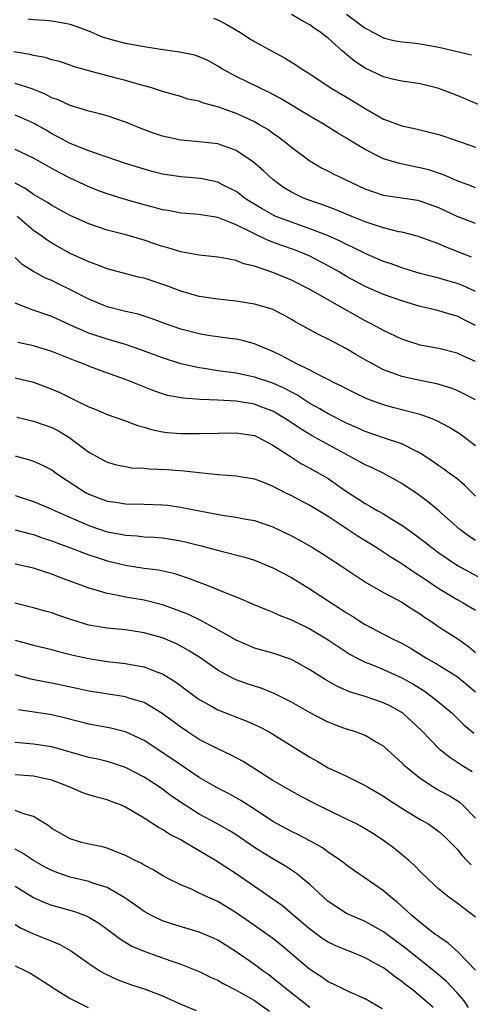
# Model space of a CAD drawing. Units: inches. Extents: x 2511000 to 2514000, y 1518000 to 1521000.
# Drawn here: x 2511622 to 2511670, y 1518261 to 1518368 of the extents above; entities that cross this region are included whole.
import ezdxf

# ---------------------------------------------------------------- set-up
doc = ezdxf.new("R2010")
doc.units = ezdxf.units.IN
doc.header["$MEASUREMENT"] = 0
doc.layers.add('LD25111518_2ft', color=253, linetype='Continuous')

msp = doc.modelspace()

# ---------------------------------------------------------------- linework, layer by layer
at = {"layer": 'LD25111518_2ft'}
for points, elevation in [([(2511671, 1518350.12), (2511670.37, 1518350.37), (2511669, 1518350.86), (2511667.52, 1518351.52), (2511666.02, 1518352.02), (2511665, 1518352.29), (2511664.39, 1518352.39), (2511662.74, 1518352.74), (2511661, 1518353.25), (2511660.48, 1518353.52), (2511659, 1518354.26), (2511657.3, 1518355.3), (2511657, 1518355.51), (2511656.06, 1518356.06), (2511654.56, 1518357), (2511653, 1518357.89), (2511649.81, 1518359.81), (2511648.52, 1518360.52), (2511647.46, 1518361), (2511645, 1518362.21), (2511643.53, 1518363), (2511643, 1518363.34), (2511641.93, 1518363.93), (2511641, 1518364.35), (2511640.51, 1518364.51), (2511638.87, 1518364.87), (2511636.84, 1518365.16), (2511635, 1518365.44), (2511633, 1518365.79), (2511631.91, 1518366.09), (2511631, 1518366.32), (2511630.5, 1518366.5), (2511629, 1518367.12), (2511627.64, 1518367.64), (2511627, 1518367.85), (2511626.04, 1518368.04), (2511625, 1518368.22), (2511624.28, 1518368.28), (2511623, 1518368.35), (2511622.43, 1518368.43)], 7202), ([(2511642.53, 1518368.53), (2511643, 1518368.37), (2511643.91, 1518367.91), (2511645.48, 1518367), (2511646.39, 1518366.39), (2511647, 1518366.01), (2511648.83, 1518365), (2511650.25, 1518364.25), (2511651.48, 1518363.48), (2511652.16, 1518363), (2511653, 1518362.48), (2511655.2, 1518361), (2511657.6, 1518359.6), (2511659, 1518358.73), (2511661, 1518357.58), (2511661.43, 1518357.43), (2511663, 1518356.84), (2511664.52, 1518356.52), (2511666.13, 1518356.13), (2511667, 1518355.89), (2511667.68, 1518355.68), (2511671, 1518354.54)], 7200), ([(2511671.75, 1518359), (2511669, 1518360.16), (2511667, 1518360.91), (2511665, 1518361.41), (2511663, 1518361.69), (2511662.13, 1518361.87), (2511661, 1518362.18), (2511659, 1518363.13), (2511657.87, 1518363.87), (2511657, 1518364.59), (2511656.77, 1518364.77), (2511656.53, 1518365), (2511655, 1518366.37), (2511654.63, 1518366.63), (2511654.2, 1518367), (2511653.47, 1518367.47), (2511653, 1518367.84), (2511652.23, 1518368.23), (2511651, 1518368.94)], 7198), ([(2511657, 1518368.99), (2511659, 1518367.46), (2511659.3, 1518367.3), (2511661, 1518366.41), (2511662.11, 1518366.11), (2511663, 1518365.96), (2511664.15, 1518365.85), (2511665, 1518365.74), (2511667, 1518365.41), (2511670.57, 1518364.57)], 7196), ([(2511671, 1518346.22), (2511669, 1518347), (2511667, 1518347.95), (2511665, 1518348.67), (2511664.72, 1518348.72), (2511661, 1518349.26), (2511659, 1518349.96), (2511656.79, 1518351), (2511655.59, 1518351.59), (2511655, 1518351.9), (2511654.26, 1518352.26), (2511653.01, 1518353), (2511651, 1518354.5), (2511650.41, 1518355), (2511649.61, 1518355.61), (2511649, 1518356.01), (2511648.43, 1518356.43), (2511647.48, 1518357), (2511647, 1518357.27), (2511645.84, 1518357.84), (2511645, 1518358.19), (2511643.14, 1518358.86), (2511641.35, 1518359.35), (2511641, 1518359.51), (2511639.76, 1518359.76), (2511639, 1518360.02), (2511637, 1518360.57), (2511636.7, 1518360.7), (2511635.71, 1518361), (2511635, 1518361.2), (2511634.74, 1518361.26), (2511633, 1518361.76), (2511631.99, 1518362.01), (2511629, 1518362.81), (2511627.31, 1518363.31), (2511627, 1518363.43), (2511625.82, 1518363.82), (2511625, 1518364.03), (2511624.28, 1518364.28), (2511623, 1518364.49), (2511622.6, 1518364.6), (2511620.88, 1518364.88)], 7204), ([(2511670.57, 1518342.57), (2511667.7, 1518343.7), (2511667, 1518344.02), (2511666.27, 1518344.27), (2511665, 1518344.76), (2511664.82, 1518344.82), (2511663, 1518345.28), (2511662.66, 1518345.34), (2511661, 1518345.76), (2511659.89, 1518346.11), (2511659, 1518346.42), (2511657.56, 1518347), (2511655.76, 1518347.76), (2511654.3, 1518348.3), (2511653, 1518348.73), (2511652.3, 1518349), (2511651, 1518349.65), (2511650.16, 1518350.16), (2511648.99, 1518351), (2511647.96, 1518351.96), (2511646.9, 1518352.9), (2511645, 1518354.17), (2511643, 1518354.88), (2511641, 1518355.11), (2511639, 1518355.27), (2511637, 1518355.71), (2511636.04, 1518356.04), (2511634.59, 1518356.59), (2511633, 1518357.26), (2511631, 1518357.93), (2511630.16, 1518358.16), (2511629, 1518358.45), (2511627, 1518359.04), (2511625.67, 1518359.67), (2511625, 1518359.9), (2511624.28, 1518360.28), (2511622.85, 1518360.85), (2511621, 1518361.43)], 7206), ([(2511671, 1518338.84), (2511669.51, 1518339.51), (2511669, 1518339.72), (2511667.99, 1518339.99), (2511667, 1518340.3), (2511666.44, 1518340.44), (2511665, 1518340.81), (2511663, 1518341.4), (2511661.83, 1518341.83), (2511661, 1518342.11), (2511659, 1518342.97), (2511657.65, 1518343.65), (2511657, 1518343.93), (2511656.3, 1518344.3), (2511654.91, 1518344.91), (2511653, 1518345.66), (2511651, 1518346.36), (2511649.32, 1518347), (2511649.1, 1518347.1), (2511647.82, 1518347.82), (2511646.57, 1518348.57), (2511645.92, 1518349), (2511645.41, 1518349.41), (2511645, 1518349.7), (2511643.61, 1518350.39), (2511643, 1518350.71), (2511641.12, 1518351.12), (2511639, 1518351.31), (2511637.52, 1518351.52), (2511637, 1518351.61), (2511635.88, 1518351.88), (2511635, 1518352.12), (2511633, 1518352.74), (2511631, 1518353.45), (2511630.35, 1518353.65), (2511629, 1518354.13), (2511627, 1518354.91), (2511625.66, 1518355.66), (2511625, 1518355.99), (2511624.37, 1518356.37), (2511623, 1518357.14), (2511621.71, 1518357.71), (2511621, 1518357.99)], 7208), ([(2511671, 1518335.13), (2511669.75, 1518335.75), (2511669, 1518336.16), (2511668.33, 1518336.33), (2511667, 1518336.73), (2511665.96, 1518337), (2511665, 1518337.22), (2511663, 1518337.83), (2511661, 1518338.53), (2511659, 1518339.38), (2511657, 1518340.47), (2511656.12, 1518341), (2511655, 1518341.64), (2511653, 1518342.67), (2511652.25, 1518343), (2511651.35, 1518343.35), (2511649.87, 1518343.87), (2511649, 1518344.21), (2511648.41, 1518344.41), (2511646.77, 1518345.23), (2511645, 1518346.08), (2511643.19, 1518346.81), (2511643, 1518346.87), (2511641.17, 1518347.17), (2511641, 1518347.21), (2511639, 1518347.37), (2511637.64, 1518347.64), (2511637, 1518347.72), (2511636.01, 1518348.01), (2511635, 1518348.25), (2511632.86, 1518348.86), (2511631, 1518349.44), (2511629.87, 1518349.87), (2511629, 1518350.23), (2511627, 1518351.17), (2511625.78, 1518351.78), (2511625, 1518352.2), (2511624.48, 1518352.48), (2511623, 1518353.34), (2511621, 1518354.29)], 7210), ([(2511671, 1518331.24), (2511669.78, 1518331.78), (2511669, 1518332.15), (2511667, 1518332.65), (2511665, 1518333.01), (2511663, 1518333.67), (2511661, 1518334.61), (2511660.29, 1518335), (2511659.44, 1518335.44), (2511659, 1518335.65), (2511653, 1518339.07), (2511651, 1518340.07), (2511649, 1518340.9), (2511647, 1518341.59), (2511645.85, 1518341.85), (2511645, 1518342.21), (2511643.5, 1518342.5), (2511643, 1518342.57), (2511641, 1518342.78), (2511639, 1518343.16), (2511637.59, 1518343.59), (2511637, 1518343.74), (2511635, 1518344.41), (2511633.02, 1518345), (2511631, 1518345.52), (2511629, 1518346.19), (2511627, 1518347.09), (2511625, 1518348.17), (2511624.51, 1518348.51), (2511623, 1518349.4), (2511622.07, 1518350.07), (2511621, 1518350.61)], 7212), ([(2511671, 1518327.05), (2511669.72, 1518327.72), (2511669, 1518328.07), (2511668.34, 1518328.34), (2511666.81, 1518328.81), (2511665, 1518329.16), (2511663, 1518329.6), (2511662.03, 1518329.97), (2511661, 1518330.34), (2511659.73, 1518331), (2511659.26, 1518331.26), (2511657.99, 1518331.99), (2511657, 1518332.62), (2511655, 1518333.67), (2511654.08, 1518334.08), (2511653, 1518334.66), (2511651.5, 1518335.5), (2511651, 1518335.81), (2511650.24, 1518336.24), (2511648.91, 1518336.91), (2511647, 1518337.48), (2511645, 1518337.8), (2511643, 1518338.01), (2511641, 1518338.31), (2511639, 1518338.88), (2511637.47, 1518339.47), (2511635, 1518340.28), (2511634.41, 1518340.41), (2511631, 1518341.31), (2511629.79, 1518341.79), (2511629, 1518342.05), (2511627, 1518342.97), (2511625, 1518344.09), (2511624.44, 1518344.44), (2511623.69, 1518345), (2511623, 1518345.47), (2511621.21, 1518347)], 7214), ([(2511671, 1518322.08), (2511669.33, 1518323.33), (2511668.09, 1518324.09), (2511666.79, 1518324.79), (2511666.27, 1518325), (2511665, 1518325.47), (2511664.39, 1518325.61), (2511662.18, 1518326.18), (2511661, 1518326.51), (2511659.19, 1518327.19), (2511657.84, 1518327.84), (2511657, 1518328.26), (2511656.52, 1518328.52), (2511655.49, 1518329), (2511655, 1518329.26), (2511654.52, 1518329.48), (2511653, 1518330.28), (2511651.52, 1518331), (2511649.88, 1518331.88), (2511649, 1518332.32), (2511647.34, 1518333), (2511647, 1518333.16), (2511645.55, 1518333.55), (2511645, 1518333.65), (2511644.27, 1518333.73), (2511643, 1518333.9), (2511641.94, 1518334.06), (2511641, 1518334.22), (2511639, 1518334.73), (2511637.32, 1518335.32), (2511635.88, 1518335.88), (2511634.37, 1518336.37), (2511633, 1518336.68), (2511631, 1518337.16), (2511629, 1518337.99), (2511627.03, 1518339.03), (2511625.68, 1518339.68), (2511625, 1518340.02), (2511624.3, 1518340.3), (2511623, 1518341), (2511621.77, 1518341.77), (2511621, 1518342.52)], 7216), ([(2511671, 1518316.61), (2511669.79, 1518317.79), (2511669, 1518318.46), (2511668.29, 1518319), (2511667.54, 1518319.54), (2511667, 1518319.89), (2511666.36, 1518320.36), (2511665, 1518321.28), (2511664.49, 1518321.51), (2511663, 1518322.28), (2511661.12, 1518322.88), (2511659, 1518323.62), (2511658.07, 1518324.07), (2511657, 1518324.54), (2511655, 1518325.56), (2511654.08, 1518326.08), (2511653, 1518326.67), (2511651.59, 1518327.59), (2511651, 1518327.9), (2511650.3, 1518328.3), (2511649, 1518328.87), (2511647, 1518329.52), (2511646.33, 1518329.67), (2511645, 1518329.95), (2511643, 1518330.23), (2511641.54, 1518330.46), (2511641, 1518330.53), (2511639, 1518330.99), (2511637, 1518331.62), (2511634.54, 1518332.54), (2511633, 1518333.07), (2511631, 1518333.64), (2511629, 1518334.31), (2511627.41, 1518335), (2511625, 1518336.11), (2511622.85, 1518336.85), (2511621, 1518337.57)], 7218), ([(2511671, 1518311.79), (2511670.26, 1518312.26), (2511669.27, 1518313), (2511667.01, 1518315.01), (2511665.92, 1518315.92), (2511664.78, 1518316.78), (2511663, 1518317.97), (2511662.35, 1518318.35), (2511661.04, 1518319.04), (2511659.7, 1518319.7), (2511659, 1518320), (2511658.37, 1518320.37), (2511653.2, 1518323.2), (2511651.94, 1518323.94), (2511650.38, 1518325), (2511649, 1518325.83), (2511647.68, 1518326.32), (2511647, 1518326.59), (2511645, 1518326.92), (2511643, 1518327.04), (2511641.1, 1518327.1), (2511639.24, 1518327.24), (2511637.55, 1518327.55), (2511637, 1518327.72), (2511636.05, 1518328.05), (2511634.61, 1518328.61), (2511633.7, 1518329), (2511633, 1518329.27), (2511630.24, 1518330.24), (2511629, 1518330.71), (2511628.31, 1518331), (2511627.36, 1518331.36), (2511625, 1518332.31), (2511623, 1518332.94), (2511621.29, 1518333.29)], 7220), ([(2511621, 1518329.45), (2511623, 1518328.99), (2511625, 1518328.23), (2511625.85, 1518327.85), (2511627.61, 1518327), (2511629, 1518326.31), (2511629.94, 1518325.94), (2511631, 1518325.47), (2511633, 1518324.79), (2511634.29, 1518324.29), (2511635, 1518324.11), (2511635.83, 1518323.83), (2511637, 1518323.59), (2511637.52, 1518323.52), (2511639, 1518323.4), (2511641, 1518323.4), (2511643, 1518323.45), (2511645, 1518323.48), (2511647, 1518323.17), (2511647.36, 1518323), (2511649, 1518322.15), (2511650.9, 1518320.9), (2511652.11, 1518320.11), (2511653, 1518319.65), (2511655, 1518318.5), (2511657, 1518317.11), (2511658.28, 1518316.28), (2511659, 1518315.78), (2511659.51, 1518315.51), (2511660.38, 1518315), (2511661, 1518314.66), (2511661.91, 1518314.09), (2511663, 1518313.44), (2511663.6, 1518313), (2511664.42, 1518312.42), (2511665.56, 1518311.56), (2511666.24, 1518311), (2511667, 1518310.44), (2511669.05, 1518309.05), (2511671.63, 1518307.63)], 7222), ([(2511621.19, 1518325.19), (2511623, 1518324.74), (2511625, 1518324.05), (2511625.7, 1518323.7), (2511626.84, 1518323), (2511629, 1518321.39), (2511631, 1518320.3), (2511632.01, 1518320.01), (2511633, 1518319.8), (2511633.68, 1518319.68), (2511635, 1518319.62), (2511635.56, 1518319.56), (2511637.48, 1518319.48), (2511639.35, 1518319.35), (2511641, 1518319.15), (2511643.05, 1518318.95), (2511645, 1518318.81), (2511647, 1518318.47), (2511647.86, 1518318.14), (2511649, 1518317.68), (2511650.29, 1518317), (2511651, 1518316.65), (2511652.07, 1518316.07), (2511653, 1518315.61), (2511655, 1518314.42), (2511658.25, 1518312.25), (2511660.28, 1518311), (2511661.92, 1518309.92), (2511663, 1518309.29), (2511664.35, 1518308.35), (2511665, 1518307.95), (2511667, 1518306.54), (2511669, 1518305.35), (2511669.65, 1518305), (2511671, 1518304.2)], 7224), ([(2511621, 1518320.96), (2511622.55, 1518320.56), (2511623, 1518320.4), (2511623.98, 1518319.98), (2511625, 1518319.44), (2511625.59, 1518319), (2511628.64, 1518317), (2511628.87, 1518316.87), (2511629, 1518316.81), (2511631, 1518316.05), (2511631.93, 1518315.93), (2511633, 1518315.76), (2511635, 1518315.74), (2511637, 1518315.66), (2511637.6, 1518315.6), (2511639, 1518315.4), (2511639.34, 1518315.34), (2511641.01, 1518314.99), (2511643.47, 1518314.53), (2511645, 1518314.31), (2511645.86, 1518314.14), (2511647, 1518313.94), (2511649, 1518313.26), (2511651, 1518312.29), (2511651.84, 1518311.84), (2511653.31, 1518311), (2511654.36, 1518310.36), (2511656.45, 1518309), (2511657.96, 1518307.96), (2511659.17, 1518307.17), (2511661, 1518306.14), (2511663, 1518305.08), (2511664.25, 1518304.25), (2511665, 1518303.79), (2511665.45, 1518303.45), (2511666.13, 1518303), (2511667, 1518302.39), (2511669.07, 1518301.07), (2511670.25, 1518300.25), (2511671, 1518299.59)], 7226), ([(2511621, 1518316.67), (2511623, 1518316.03), (2511625, 1518315.19), (2511625.37, 1518315), (2511629, 1518313.39), (2511631, 1518312.73), (2511632.47, 1518312.47), (2511633, 1518312.35), (2511634.27, 1518312.27), (2511635, 1518312.19), (2511636.12, 1518312.12), (2511637, 1518312.05), (2511637.91, 1518311.91), (2511639, 1518311.73), (2511639.6, 1518311.6), (2511641.21, 1518311.21), (2511643.38, 1518310.62), (2511645.96, 1518309.96), (2511647, 1518309.62), (2511649, 1518308.82), (2511651, 1518307.75), (2511653, 1518306.51), (2511655.31, 1518305), (2511656.35, 1518304.35), (2511657, 1518303.92), (2511657.57, 1518303.57), (2511658.42, 1518303), (2511659, 1518302.64), (2511661, 1518301.58), (2511662.14, 1518301), (2511663, 1518300.6), (2511664.02, 1518300.02), (2511665.67, 1518299), (2511667, 1518298.22), (2511668.99, 1518296.99), (2511671, 1518295.33)], 7228), ([(2511621, 1518312.92), (2511622.52, 1518312.52), (2511623, 1518312.41), (2511624.04, 1518312.04), (2511625, 1518311.75), (2511625.53, 1518311.53), (2511627.03, 1518310.97), (2511629, 1518310.21), (2511629.91, 1518309.91), (2511631, 1518309.56), (2511633, 1518309.09), (2511635, 1518308.78), (2511636.57, 1518308.57), (2511638.21, 1518308.21), (2511639.73, 1518307.73), (2511641.64, 1518307), (2511643, 1518306.46), (2511643.95, 1518306.05), (2511645, 1518305.64), (2511646.86, 1518304.86), (2511648.26, 1518304.26), (2511649, 1518303.99), (2511649.67, 1518303.67), (2511651, 1518303.14), (2511653, 1518302.16), (2511653.74, 1518301.74), (2511655, 1518300.98), (2511656.18, 1518300.18), (2511657.4, 1518299.4), (2511658.14, 1518299), (2511659, 1518298.56), (2511659.71, 1518298.29), (2511661, 1518297.75), (2511663, 1518296.86), (2511664.19, 1518296.19), (2511665.42, 1518295.42), (2511666.01, 1518295), (2511667, 1518294.21), (2511668.45, 1518293), (2511669, 1518292.48), (2511669.74, 1518291.74), (2511670.82, 1518290.82)], 7230), ([(2511670.64, 1518286.64), (2511669.39, 1518287.39), (2511668.19, 1518288.19), (2511667.21, 1518289), (2511667, 1518289.18), (2511665.12, 1518291.12), (2511664.09, 1518292.09), (2511663.1, 1518293), (2511663, 1518293.07), (2511661.76, 1518293.76), (2511661, 1518294.14), (2511659, 1518294.82), (2511657.33, 1518295.33), (2511655.93, 1518295.93), (2511654.66, 1518296.66), (2511653, 1518297.73), (2511651, 1518298.85), (2511649, 1518299.54), (2511647, 1518300.09), (2511646.35, 1518300.35), (2511645, 1518300.93), (2511643, 1518302.08), (2511641.1, 1518303.1), (2511639.75, 1518303.75), (2511638.32, 1518304.32), (2511637, 1518304.79), (2511635, 1518305.29), (2511633, 1518305.63), (2511632.19, 1518305.81), (2511631, 1518306), (2511629.54, 1518306.46), (2511629, 1518306.6), (2511627.97, 1518307), (2511625.79, 1518307.79), (2511625, 1518308.12), (2511624.32, 1518308.33), (2511623, 1518308.78), (2511621, 1518309.2)], 7232), ([(2511671, 1518281.6), (2511669.6, 1518283), (2511669.29, 1518283.29), (2511669, 1518283.48), (2511668.05, 1518284.05), (2511666.76, 1518284.76), (2511666.36, 1518285), (2511665, 1518285.9), (2511663.63, 1518287), (2511663.3, 1518287.3), (2511663, 1518287.61), (2511661.47, 1518289), (2511661, 1518289.41), (2511660.04, 1518289.96), (2511659, 1518290.59), (2511657.9, 1518291), (2511657, 1518291.28), (2511655.73, 1518291.73), (2511655, 1518292.02), (2511654.35, 1518292.35), (2511653.05, 1518293.05), (2511651, 1518294.21), (2511649.14, 1518295.14), (2511647.71, 1518295.71), (2511647, 1518295.93), (2511646.2, 1518296.2), (2511645, 1518296.63), (2511644.74, 1518296.74), (2511643, 1518297.67), (2511641.05, 1518299.05), (2511639.83, 1518299.83), (2511639, 1518300.29), (2511638.53, 1518300.53), (2511637, 1518301.19), (2511635, 1518301.75), (2511633, 1518302.05), (2511631, 1518302.25), (2511630.35, 1518302.35), (2511629, 1518302.59), (2511627.15, 1518303.15), (2511625.66, 1518303.66), (2511625, 1518303.9), (2511624.13, 1518304.13), (2511623, 1518304.47), (2511620.98, 1518304.98)], 7234), ([(2511621, 1518300.95), (2511623, 1518300.4), (2511625, 1518299.91), (2511625.71, 1518299.71), (2511627.31, 1518299.31), (2511629, 1518298.94), (2511631, 1518298.64), (2511633, 1518298.41), (2511633.74, 1518298.26), (2511635, 1518298.04), (2511636.57, 1518297.43), (2511637, 1518297.28), (2511638.42, 1518296.42), (2511641, 1518294.49), (2511642.14, 1518293.86), (2511643, 1518293.36), (2511646.15, 1518292.15), (2511647.53, 1518291.53), (2511648.51, 1518291), (2511649, 1518290.71), (2511653, 1518288.24), (2511653.79, 1518287.79), (2511655, 1518287.08), (2511657, 1518286.16), (2511659, 1518285.16), (2511659.25, 1518285), (2511661, 1518283.97), (2511661.57, 1518283.57), (2511663, 1518282.67), (2511665, 1518281.46), (2511665.8, 1518281), (2511666.52, 1518280.52), (2511667, 1518280.15), (2511667.62, 1518279.62), (2511668.26, 1518279), (2511669, 1518278.22), (2511669.54, 1518277.54), (2511670.07, 1518277), (2511670.51, 1518276.51)], 7236), ([(2511671, 1518270.85), (2511669.76, 1518271.76), (2511669, 1518272.34), (2511668.09, 1518273), (2511667, 1518273.89), (2511665.8, 1518275), (2511665, 1518275.79), (2511664.41, 1518276.41), (2511663.74, 1518277), (2511662.25, 1518278.25), (2511661.27, 1518279), (2511659.9, 1518279.9), (2511658.65, 1518280.65), (2511658, 1518281), (2511657, 1518281.5), (2511655, 1518282.45), (2511653.89, 1518283), (2511651.99, 1518283.99), (2511651, 1518284.53), (2511649, 1518285.7), (2511645.76, 1518287.76), (2511644.46, 1518288.46), (2511643, 1518289.13), (2511641, 1518290.16), (2511639.69, 1518291), (2511639, 1518291.47), (2511636.97, 1518292.97), (2511635, 1518294.15), (2511633.36, 1518294.64), (2511633, 1518294.77), (2511629, 1518295.4), (2511627.69, 1518295.69), (2511625, 1518296.26), (2511624.36, 1518296.36), (2511622.7, 1518296.7), (2511621, 1518297.16)], 7238), ([(2511671, 1518265.08), (2511669.07, 1518267.07), (2511668.02, 1518268.02), (2511667, 1518268.69), (2511666.83, 1518268.83), (2511666.59, 1518269), (2511665, 1518270.24), (2511664.08, 1518271), (2511663.54, 1518271.54), (2511662.47, 1518272.47), (2511661.8, 1518273), (2511661, 1518273.71), (2511657.86, 1518275.86), (2511657, 1518276.48), (2511656.72, 1518276.72), (2511656.33, 1518277), (2511655, 1518277.9), (2511654.37, 1518278.37), (2511653.08, 1518279.08), (2511651.77, 1518279.77), (2511651, 1518280.14), (2511649, 1518281.24), (2511647, 1518282.57), (2511645.53, 1518283.53), (2511644.24, 1518284.24), (2511643, 1518284.86), (2511641, 1518286.02), (2511638.03, 1518288.03), (2511635, 1518290.03), (2511633, 1518290.99), (2511631.39, 1518291.39), (2511629, 1518291.82), (2511626.47, 1518292.47), (2511625, 1518292.82), (2511621.36, 1518293.36)], 7240), ([(2511670.25, 1518261), (2511669.75, 1518261.75), (2511669, 1518262.61), (2511667.84, 1518263.84), (2511666.47, 1518265), (2511663.44, 1518267.44), (2511661, 1518269.24), (2511659, 1518270.36), (2511657.48, 1518271), (2511657.16, 1518271.16), (2511657, 1518271.24), (2511655.92, 1518271.92), (2511655, 1518272.55), (2511654.49, 1518273), (2511653, 1518274.37), (2511652.26, 1518275), (2511651.57, 1518275.57), (2511650.36, 1518276.36), (2511649, 1518277.18), (2511647, 1518278.42), (2511645, 1518279.77), (2511644.24, 1518280.24), (2511642.91, 1518281), (2511641, 1518282.04), (2511639.47, 1518283), (2511638, 1518284), (2511637, 1518284.76), (2511636.64, 1518285), (2511635, 1518286.04), (2511633, 1518287.09), (2511631.58, 1518287.58), (2511631, 1518287.75), (2511629.99, 1518287.99), (2511629, 1518288.2), (2511625, 1518289.35), (2511623, 1518289.64), (2511621, 1518289.82)], 7242), ([(2511666.4, 1518261), (2511665, 1518262.24), (2511664.08, 1518263), (2511663.46, 1518263.46), (2511663, 1518263.85), (2511662.31, 1518264.31), (2511661.44, 1518265), (2511661, 1518265.32), (2511660.26, 1518265.74), (2511659, 1518266.43), (2511657.62, 1518267), (2511657.17, 1518267.17), (2511655.74, 1518267.74), (2511655, 1518268.11), (2511654.46, 1518268.46), (2511653.3, 1518269.3), (2511653, 1518269.54), (2511651.14, 1518271.14), (2511650.05, 1518272.05), (2511648.88, 1518272.88), (2511645, 1518275.53), (2511642.75, 1518277), (2511639.41, 1518279), (2511639, 1518279.24), (2511637.82, 1518279.82), (2511637, 1518280.36), (2511636.57, 1518280.57), (2511635, 1518281.59), (2511633, 1518282.8), (2511632.54, 1518283), (2511631.42, 1518283.42), (2511631, 1518283.59), (2511629.87, 1518283.87), (2511629, 1518284.14), (2511628.36, 1518284.36), (2511626.88, 1518285), (2511625, 1518285.72), (2511624.11, 1518285.89), (2511623, 1518286.15), (2511621, 1518286.31)], 7244), ([(2511660.87, 1518260.87), (2511659, 1518261.96), (2511657.27, 1518262.73), (2511656.7, 1518263), (2511655.57, 1518263.57), (2511655, 1518263.82), (2511654.3, 1518264.3), (2511653, 1518265.13), (2511650.85, 1518267), (2511649.84, 1518267.84), (2511649, 1518268.52), (2511647, 1518269.93), (2511645, 1518271.31), (2511643, 1518272.52), (2511641.93, 1518273), (2511641, 1518273.46), (2511640.14, 1518273.86), (2511639, 1518274.34), (2511637.66, 1518275), (2511637, 1518275.36), (2511635.98, 1518275.98), (2511635, 1518276.48), (2511634.69, 1518276.69), (2511634.03, 1518277), (2511633, 1518277.54), (2511632.14, 1518277.86), (2511631, 1518278.33), (2511630.48, 1518278.48), (2511629, 1518278.78), (2511628.1, 1518279), (2511627, 1518279.34), (2511625, 1518280.48), (2511624.71, 1518280.71), (2511623, 1518281.77), (2511621.94, 1518282.06), (2511621, 1518282.44)], 7246), ([(2511653, 1518261.03), (2511650.46, 1518263), (2511649.67, 1518263.67), (2511649, 1518264.2), (2511648.55, 1518264.55), (2511647.89, 1518265), (2511647, 1518265.68), (2511645, 1518267.07), (2511643, 1518268.33), (2511642.55, 1518268.55), (2511641, 1518269.22), (2511638.09, 1518270.09), (2511637, 1518270.45), (2511635.82, 1518271), (2511635, 1518271.45), (2511634.1, 1518272.1), (2511632.93, 1518272.93), (2511631, 1518274.05), (2511629.46, 1518274.54), (2511629, 1518274.71), (2511627, 1518275.2), (2511625.65, 1518275.65), (2511625, 1518275.9), (2511624.27, 1518276.27), (2511623, 1518276.99), (2511621.79, 1518277.79), (2511621, 1518278.22)], 7248), ([(2511621, 1518274.22), (2511622.99, 1518272.99), (2511624.37, 1518272.37), (2511625, 1518272.14), (2511627.44, 1518271.44), (2511628.64, 1518271), (2511629, 1518270.85), (2511630.15, 1518270.15), (2511631, 1518269.54), (2511632.44, 1518268.44), (2511633.69, 1518267.69), (2511635.09, 1518267.09), (2511637.91, 1518266.09), (2511639, 1518265.74), (2511641, 1518264.94), (2511642.29, 1518264.29), (2511643, 1518263.97), (2511643.61, 1518263.61), (2511645, 1518262.91), (2511646.22, 1518262.22), (2511647, 1518261.79), (2511648.63, 1518260.63)], 7250), ([(2511621, 1518270.03), (2511621.65, 1518269.65), (2511623, 1518269.02), (2511624.46, 1518268.46), (2511625, 1518268.22), (2511625.87, 1518267.87), (2511627.14, 1518267.14), (2511629, 1518265.79), (2511630.22, 1518265), (2511630.7, 1518264.7), (2511632.07, 1518264.06), (2511633.53, 1518263.53), (2511635.13, 1518263), (2511637, 1518262.27), (2511637.88, 1518261.88), (2511639, 1518261.37), (2511640.68, 1518260.68)], 7252), ([(2511621, 1518265.54), (2511622.14, 1518265), (2511622.7, 1518264.7), (2511625, 1518263.26), (2511625.37, 1518263), (2511627, 1518261.99), (2511628.94, 1518261)], 7254)]:
    msp.add_lwpolyline(points, dxfattribs=dict(at, elevation=elevation))

doc.saveas('drawing.dxf')
